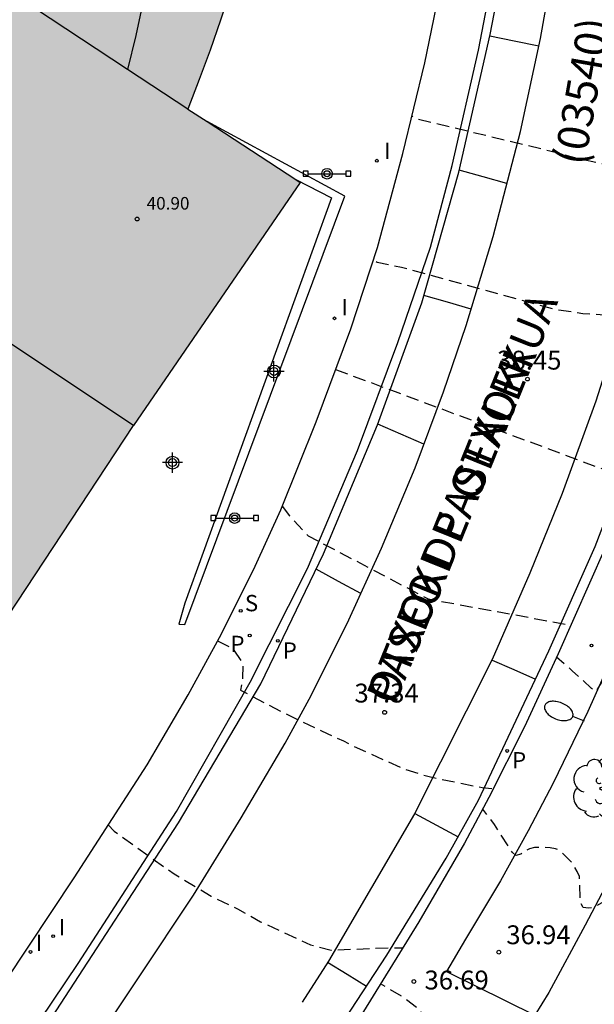
# Model space of a CAD drawing. Units: metres. Extents: x 585194 to 585546, y 4796039 to 4796291.
# Drawn here: x 585442 to 585465, y 4796202 to 4796241 of the extents above; entities that cross this region are included whole.
import ezdxf

# ---------------------------------------------------------------- set-up
doc = ezdxf.new("R2010")
doc.units = ezdxf.units.M
doc.header["$MEASUREMENT"] = 0
doc.linetypes.add('TRAZOS_NORMALES', pattern=[0.75, 0.5, -0.25])
for name, color, linetype in [('020194', 31, 'TRAZOS_NORMALES'), ('020195', 30, 'TRAZOS_NORMALES'), ('020204', 9, 'Continuous'), ('020308', 9, 'Continuous'), ('060108', 9, 'Continuous'), ('060113', 4, 'Continuous'), ('060145', 9, 'Continuous'), ('070104', 3, 'Continuous'), ('070105', 6, 'Continuous'), ('080110', 9, 'Continuous'), ('080201', 9, 'Continuous'), ('080302', 9, 'Continuous'), ('080303', 9, 'Continuous'), ('080306', 9, 'Continuous'), ('080312', 8, 'Continuous'), ('090208', 9, 'Continuous'), ('100202', 3, 'Continuous'), ('210201', 9, 'Continuous'), ('210204', 9, 'Continuous'), ('210205', 4, 'Continuous'), ('210301', 9, 'Continuous'), ('210304', 9, 'Continuous'), ('210305', 4, 'Continuous'), ('220207', 9, 'Continuous'), ('250202', 9, 'Continuous'), ('260101', 9, 'Continuous'), ('270204', 9, 'Continuous'), ('270304', 9, 'Continuous'), ('990501', 21, 'Continuous'), ('Centroides', 1, 'Continuous')]:
    doc.layers.add(name, color=color, linetype=linetype)
doc.layers.add('080111', color=7, linetype='Continuous', lineweight=30)
doc.styles.add('ARIAL', font='arial.ttf', dxfattribs={"height": 1})
doc.styles.add('ARIALI', font='ariali.ttf', dxfattribs={"height": 1})
doc.styles.add('ROMANS', font='romans__.ttf', dxfattribs={"height": 1})

# ---------------------------------------------------------------- blocks, each defined once
blk = doc.blocks.new('COTAPU')
blk.add_circle((0, 0), 0.075)
blk = doc.blocks.new('ARBOL')
blk.add_circle((0, 0), 0.0587)
for centre, radius, start, end in [((0.097, 0.97), 0.21, 23.1565, 160.4665), ((-0.564, 0.381), 0.532, 92.28, 254.58), ((-0.28, 0.855), 0.3, 359.2878, 173.6078), ((0.438, 0.881), 0.24, 301.578, 139.328), ((-0.091, 0.321), 0.12, 119.14, 310.56), ((0.656, 0.288), 0.443, 319.8556, 114.7656), ((0.819, -0.249), 0.383, 235.5275, 62.0275), ((-0.556, -0.339), 0.555, 142.64, 266.54), ((-0.039, -0.384), 0.21, 189.64, 323.88), ((0.299, -0.624), 0.532, 224.67, 0.24), ((-0.301, -0.676), 0.45, 213.78, 295.32)]:
    blk.add_arc(centre, radius, start, end)
blk = doc.blocks.new('FAREDI')
blk.add_line((0, 0), (0.5, 0))
blk.add_lwpolyline([(0.5, 0, 0.159986), (0.538, -0.117, 0.106322), (0.675, -0.238, 0.071006), (0.858, -0.309, 0.057309), (1.099, -0.337, 0.057309), (1.339, -0.309, 0.071006), (1.522, -0.238, 0.106322), (1.659, -0.117, 0.159986), (1.697, 0, 0.159986), (1.659, 0.117, 0.106322), (1.522, 0.238, 0.071006), (1.339, 0.309, 0.057309), (1.099, 0.337, 0.057309), (0.858, 0.309, 0.071006), (0.675, 0.238, 0.106322), (0.538, 0.117, 0.159986)], format="xyb", close=True)
blk = doc.blocks.new('REGALU')
blk.add_circle((0, 0), 0.055)
blk = doc.blocks.new('PLUVI3')
blk.add_circle((0, 0), 0.055)
blk = doc.blocks.new('SANEA')
blk.add_circle((0, 0), 0.055)
blk = doc.blocks.new('PLUVI1')
blk.add_circle((0, 0), 0.055)
blk = doc.blocks.new('PANINF')
for p, q in [((-0.749, 0), (0, 0)), ((0, 0), (0.749, 0))]:
    blk.add_line(p, q)
for points in [[(-0.749, -0.099), (-0.749, 0.099), (-0.947, 0.099), (-0.947, -0.099)], [(0.947, -0.099), (0.947, 0.099), (0.749, 0.099), (0.749, -0.099)]]:
    blk.add_lwpolyline(points, close=True)
for radius in [0.21, 0.12]:
    blk.add_circle((0, 0), radius)
blk = doc.blocks.new('PUNTO')
blk.add_circle((0, 0), 0.075)
blk = doc.blocks.new('REIND')
blk.add_circle((0, 0), 0.055)
blk = doc.blocks.new('Centroide')
for points in [[(0, -0.402), (0, 0.402)], [(0.402, 0), (-0.402, 0)]]:
    blk.add_lwpolyline(points)
for radius in [0.256, 0.159]:
    blk.add_circle((0, 0), radius)

msp = doc.modelspace()

# ---------------------------------------------------------------- hatches: boundary and pattern name
at = {"layer": '990501'}
msp.add_hatch(color=256, dxfattribs=at).paths.add_polyline_path([(585451.945, 4796245.697), (585452.275, 4796246.907), (585452.589, 4796248.121), (585452.886, 4796249.339), (585453.165, 4796250.561), (585453.727, 4796253.269), (585454.158, 4796256.001), (585454.458, 4796258.751), (585454.624, 4796261.511), (585454.658, 4796264.277), (585454.558, 4796267.041), (585454.326, 4796269.796), (585454.297, 4796270.016), (585454.264, 4796270.263), (585453.962, 4796272.538), (585453.466, 4796275.259), (585452.839, 4796277.953), (585452.084, 4796280.613), (585447.554, 4796273.615), (585446.771, 4796277.54), (585446.298, 4796279.327), (585445.419, 4796282.649), (585444.819, 4796284.457), (585444.576, 4796285.19), (585443.754, 4796287.666), (585442.776, 4796290.099), (585429.17, 4796290.1), (585430.077, 4796288.171), (585431.167, 4796285.618), (585431.341, 4796285.165), (585432.16, 4796283.03), (585433.07, 4796280.4), (585433.501, 4796280.538), (585434.543, 4796280.876), (585438.575, 4796282.17), (585438.905, 4796280.983), (585439.22, 4796279.792), (585439.52, 4796278.597), (585439.804, 4796277.399), (585440.073, 4796276.197), (585440.327, 4796274.991), (585440.564, 4796273.783), (585440.787, 4796272.571), (585440.994, 4796271.357), (585441.185, 4796270.14), (585441.36, 4796268.92), (585440.139, 4796267.075), (585437.05, 4796262.408), (585421.904, 4796272.617), (585417.148, 4796265.563), (585417.232, 4796265.506), (585401.929, 4796243.013), (585395.191, 4796233.11), (585401.06, 4796229.28), (585405.95, 4796226.09), (585404.97, 4796224.65), (585409.39, 4796221.67), (585410.4, 4796223.16), (585413.612, 4796220.809), (585413.613, 4796220.811), (585413.612, 4796220.812), (585412.42, 4796219.03), (585412, 4796218.4), (585412.36, 4796218.167), (585416.178, 4796215.713), (585415.851, 4796215.02), (585415.677, 4796214.274), (585415.665, 4796213.507), (585415.815, 4796212.756), (585416.12, 4796212.053), (585416.567, 4796211.43), (585417.135, 4796210.916), (585417.799, 4796210.533), (585418.528, 4796210.299), (585419.291, 4796210.224), (585420.052, 4796210.311), (585420.778, 4796210.557), (585421.435, 4796210.951), (585421.994, 4796211.475), (585422.431, 4796212.105), (585422.724, 4796212.813), (585422.862, 4796213.567), (585423.522, 4796213.126), (585423.673, 4796213.027), (585423.977, 4796212.824), (585424.065, 4796212.956), (585425.405, 4796214.967), (585435.983, 4796208.081), (585447.008, 4796224.797), (585453.626, 4796234.466), (585453.459, 4796234.575), (585449.924, 4796236.88), (585449.167, 4796237.374), (585449.614, 4796238.546), (585450.043, 4796239.724), (585450.457, 4796240.908), (585450.854, 4796242.097), (585451.234, 4796243.292), (585451.598, 4796244.492), (585451.751, 4796245.023)], flags=0)

# ---------------------------------------------------------------- linework, layer by layer
at = {"layer": '020194', "flags": 128}
for points, elevation in [([(585492.652, 4796290.098), (585493.928, 4796286.977), (585495.162, 4796283.788), (585495.44, 4796283.025), (585495.881, 4796281.956), (585496.411, 4796280.922), (585496.807, 4796279.918), (585496.903, 4796279.72), (585497.438, 4796278.776), (585497.896, 4796277.746), (585497.957, 4796277.549), (585498.08, 4796276.952), (585498.074, 4796276.731), (585498.029, 4796276.532), (585497.948, 4796276.349), (585497.831, 4796275.934), (585497.835, 4796275.711), (585498.023, 4796274.422), (585498.034, 4796273.964), (585497.965, 4796272.884), (585497.866, 4796271.786), (585497.738, 4796271.142), (585497.649, 4796270.93), (585497.54, 4796270.745), (585497.271, 4796270.38), (585496.492, 4796269.68), (585495.95, 4796269.326), (585495.623, 4796269.028), (585495.481, 4796268.849), (585495.367, 4796268.653), (585495.296, 4796268.459), (585495.272, 4796268.254), (585495.279, 4796268.033), (585495.306, 4796267.822), (585495.372, 4796267.614), (585495.85, 4796266.685), (585496.505, 4796265.819), (585496.945, 4796265.341), (585497.487, 4796264.413), (585497.911, 4796263.375), (585498.505, 4796262.385), (585498.706, 4796261.751), (585498.725, 4796261.543), (585498.719, 4796261.309), (585498.682, 4796261.103), (585498.612, 4796260.887), (585498.508, 4796260.711), (585498.345, 4796260.548), (585498.153, 4796260.449), (585497.943, 4796260.406), (585496.874, 4796260.315), (585496.449, 4796260.384), (585496.243, 4796260.464), (585496.082, 4796260.612), (585495.965, 4796260.796), (585495.79, 4796261.181), (585495.574, 4796261.78), (585495.439, 4796261.952), (585495.297, 4796262.097), (585494.606, 4796262.93), (585493.869, 4796263.677), (585493.044, 4796264.339), (585492.432, 4796264.933), (585492.328, 4796265.156), (585492.256, 4796265.386), (585492.04, 4796266.683), (585491.969, 4796266.891), (585491.512, 4796267.843), (585490.883, 4796268.687), (585490.011, 4796269.387), (585489.8, 4796269.475), (585489.606, 4796269.535), (585489.182, 4796269.619), (585488.085, 4796269.541), (585487.618, 4796269.401), (585486.609, 4796268.871), (585486.249, 4796268.629), (585485.92, 4796268.303), (585485.356, 4796267.471), (585485.059, 4796266.874), (585484.767, 4796265.795), (585484.553, 4796264.672), (585484.32, 4796262.496), (585484.182, 4796260.181), (585484.049, 4796259.098), (585483.944, 4796256.76), (585483.82, 4796254.615), (585483.673, 4796253.409), (585483.616, 4796251.206), (585483.573, 4796250.139), (585483.489, 4796249.041), (585483.285, 4796247.988), (585483.022, 4796246.883), (585482.658, 4796245.808), (585482.243, 4796244.861), (585481.761, 4796243.826), (585481.117, 4796242.934), (585480.617, 4796242.47), (585479.771, 4796241.87), (585478.942, 4796241.11), (585477.703, 4796239.763), (585477.596, 4796239.59), (585477.367, 4796238.979), (585477.234, 4796237.906), (585477.13, 4796236.823), (585477.027, 4796234.534), (585476.972, 4796234.082), (585476.636, 4796233.015), (585476.095, 4796232.098), (585475.427, 4796231.188), (585474.766, 4796230.239), (585474.174, 4796229.281), (585473.691, 4796228.269), (585473.273, 4796227.232), (585473.202, 4796226.797), (585473.479, 4796224.636), (585473.327, 4796223.594), (585472.885, 4796222.629), (585472.115, 4796221.556), (585471.56, 4796220.909), (585471.484, 4796220.708), (585471.493, 4796220.492), (585471.477, 4796220.276), (585471.412, 4796220.072), (585471.318, 4796219.868), (585471.207, 4796219.695), (585471.074, 4796219.54), (585470.089, 4796218.717), (585469.316, 4796217.911), (585468.434, 4796217.311), (585467.455, 4796216.915), (585466.907, 4796216.612), (585466.44, 4796216.213), (585466.341, 4796216.037), (585465.912, 4796215.098), (585465.368, 4796214.225), (585465.205, 4796214.355), (585464.442, 4796215.055), (585463.817, 4796215.601)], 37.64), ([(585470.525, 4796235.523), (585470.243, 4796235.422), (585469.18, 4796235.136), (585468.117, 4796234.937), (585467.901, 4796234.915), (585466.838, 4796235.005), (585465.774, 4796235.176), (585464.679, 4796235.403), (585463.55, 4796235.71), (585458.31, 4796236.97), (585458.065, 4796237.095)], 39.14), ([(585468.881, 4796229.175), (585468.202, 4796229.13), (585467.114, 4796229.119), (585465.978, 4796229.166), (585464.862, 4796229.244), (585463.796, 4796229.403), (585457.66, 4796231.081), (585456.69, 4796231.281), (585456.534, 4796231.385)], 38.64), ([(585455.036, 4796227.03), (585466.549, 4796222.741)], 38.14), ([(585452.907, 4796221.598), (585453.2, 4796221.211), (585453.94, 4796220.421), (585458.72, 4796217.911), (585464.384, 4796216.871)], 37.64), ([(585446.001, 4796208.932), (585446.23, 4796208.682), (585448.62, 4796206.982), (585450.084, 4796206.101), (585451.13, 4796205.599), (585452.054, 4796205.085), (585454.04, 4796204.17), (585454.852, 4796203.955), (585457.248, 4796204.054), (585457.703, 4796204.048)], 36.64), ([(585365.91, 4796040.108), (585368.602, 4796042.824), (585369.048, 4796043.247), (585369.405, 4796043.559), (585373.833, 4796046.764), (585375.417, 4796048.026), (585376.639, 4796049.148), (585377.5, 4796050.132), (585378.366, 4796051.079), (585379.236, 4796051.993), (585380.112, 4796052.872), (585381.198, 4796053.72), (585382.495, 4796054.537), (585384.001, 4796055.322), (585385.084, 4796055.854), (585385.742, 4796056.131), (585385.975, 4796056.154), (585386.238, 4796056.218), (585386.532, 4796056.323), (585386.857, 4796056.468), (585387.494, 4796056.659), (585388.443, 4796056.896), (585389.704, 4796057.178), (585391.011, 4796057.683), (585392.364, 4796058.411), (585393.763, 4796059.361), (585394.984, 4796060.117), (585396.026, 4796060.679), (585396.889, 4796061.047), (585397.761, 4796061.209), (585398.642, 4796061.167), (585399.532, 4796060.921), (585400.202, 4796061.155), (585400.654, 4796061.869), (585400.886, 4796063.064), (585401.961, 4796064.311), (585403.878, 4796065.611), (585406.637, 4796066.962), (585408.89, 4796068.097), (585410.637, 4796069.013), (585411.878, 4796069.711), (585413.127, 4796070.671), (585414.385, 4796071.891), (585415.652, 4796073.373), (585416.757, 4796074.721), (585417.7, 4796075.936), (585418.482, 4796077.017), (585419.569, 4796077.81), (585420.962, 4796078.317), (585422.66, 4796078.536), (585424.103, 4796078.894), (585425.289, 4796079.389), (585426.219, 4796080.021), (585427.208, 4796080.379), (585428.257, 4796080.46), (585429.366, 4796080.267), (585430.195, 4796080.182), (585430.745, 4796080.207), (585431.228, 4796080.464), (585431.384, 4796080.577), (585431.482, 4796080.679), (585432.231, 4796081.676), (585435.683, 4796086.359), (585437.597, 4796088.559), (585439.374, 4796090.169), (585441.015, 4796091.188), (585442.478, 4796092.139), (585443.764, 4796093.021), (585444.872, 4796093.835), (585446.021, 4796095.12), (585447.21, 4796096.875), (585448.44, 4796099.102), (585449.502, 4796100.977), (585450.396, 4796102.499), (585451.122, 4796103.671), (585451.911, 4796104.701), (585452.763, 4796105.591), (585453.677, 4796106.338), (585455.044, 4796107.815), (585456.865, 4796110.02), (585459.139, 4796112.953), (585461.175, 4796115.434), (585462.974, 4796117.464), (585464.534, 4796119.041), (585466.16, 4796120.619), (585467.851, 4796122.198), (585469.607, 4796123.777), (585471.262, 4796125.563), (585472.817, 4796127.554), (585474.27, 4796129.752), (585475.756, 4796131.945), (585477.276, 4796134.134), (585478.829, 4796136.318), (585480.017, 4796138.286), (585480.84, 4796140.036), (585481.298, 4796141.569), (585481.851, 4796143.271), (585482.499, 4796145.141), (585483.849, 4796148.82), (585484.652, 4796150.918), (585485.223, 4796151.902), (585486.031, 4796153.019), (585487.077, 4796154.27), (585488.13, 4796155.279), (585489.065, 4796155.98), (585489.633, 4796156.646), (585490.73, 4796159.658), (585494.464, 4796177.05), (585495.558, 4796182.707), (585496.021, 4796185.252), (585496.247, 4796186.352), (585496.412, 4796187.511), (585496.588, 4796189.691), (585496.501, 4796189.899), (585496.348, 4796190.059), (585496.124, 4796190.114), (585495.343, 4796190.102), (585495.15, 4796190.044), (585494.966, 4796189.964), (585493.919, 4796189.72), (585492.788, 4796189.515), (585491.689, 4796189.251), (585490.696, 4796188.969), (585489.579, 4796188.699), (585488.52, 4796188.267), (585487.523, 4796187.802), (585486.662, 4796187.156), (585486.509, 4796187.001), (585485.779, 4796186.076), (585484.512, 4796184.359), (585483.777, 4796183.324), (585480.827, 4796178.875), (585479.56, 4796177.001), (585478.739, 4796175.937), (585478.597, 4796175.79), (585478.413, 4796175.632), (585478.207, 4796175.501), (585477.984, 4796175.41), (585477.774, 4796175.349), (585476.69, 4796175.22), (585475.614, 4796175.192), (585473.617, 4796175.3), (585472.458, 4796175.442), (585470.238, 4796175.791), (585468.027, 4796176.026), (585465.804, 4796176.334), (585464.605, 4796176.624), (585463.499, 4796176.927), (585462.409, 4796177.148), (585460.268, 4796177.498), (585459.24, 4796177.728), (585458.2, 4796178.009), (585457.114, 4796178.23), (585455.972, 4796178.336), (585454.849, 4796178.492), (585453.76, 4796178.742), (585452.888, 4796179.11), (585452.538, 4796179.363), (585452.255, 4796179.672), (585452.125, 4796179.844), (585452.014, 4796180.026), (585451.917, 4796180.244), (585451.855, 4796180.686), (585451.864, 4796180.902), (585451.91, 4796181.127), (585452.376, 4796182.114), (585453.334, 4796183.616), (585453.828, 4796184.626), (585454.864, 4796186.866), (585456.075, 4796188.731), (585456.63, 4796189.714), (585457.135, 4796190.708), (585457.654, 4796191.786), (585458.066, 4796192.876), (585458.509, 4796193.889), (585459.045, 4796194.925), (585459.477, 4796195.949), (585459.841, 4796196.989), (585460.447, 4796198.37), (585460.515, 4796198.573), (585460.556, 4796198.769), (585460.579, 4796198.991), (585460.564, 4796199.212), (585460.475, 4796199.427), (585459.615, 4796200.113), (585458.816, 4796200.83), (585458.384, 4796201.575), (585457.743, 4796202.071), (585456.822, 4796202.614)], 36.64)]:
    msp.add_lwpolyline(points, dxfattribs=dict(at, elevation=elevation))
at = {"layer": '020195', "elevation": 37.14, "flags": 128}
for points in [[(585471.826, 4796124.471), (585472.045, 4796124.693), (585473.344, 4796126.245), (585474.282, 4796127.663), (585475.601, 4796129.584), (585477.302, 4796132.01), (585479.563, 4796134.517), (585481.323, 4796136.676), (585482.705, 4796138.132), (585482.952, 4796138.48), (585483.326, 4796138.854), (585484.228, 4796139.554), (585485.141, 4796140.38), (585485.815, 4796141.484), (585486.455, 4796142.976), (585486.775, 4796144.149), (585487.487, 4796145.038), (585488.127, 4796146.744), (585488.68, 4796148.073), (585489.14, 4796149.313), (585489.72, 4796151.153), (585490.06, 4796152.433), (585490.21, 4796153.103), (585490.33, 4796153.763), (585490.63, 4796155.083), (585490.86, 4796156.453), (585491.01, 4796157.153), (585491.47, 4796159.173), (585491.63, 4796159.803), (585491.97, 4796161.363), (585492.16, 4796162.063), (585492.28, 4796162.723), (585493.08, 4796165.523), (585493.23, 4796166.193), (585493.35, 4796166.893), (585493.81, 4796168.883), (585493.921, 4796169.543), (585494.151, 4796170.163), (585494.341, 4796170.863), (585494.801, 4796172.423), (585495.301, 4796174.252), (585495.501, 4796174.882), (585496.411, 4796178.892), (585496.531, 4796179.832), (585496.751, 4796181.192), (585496.831, 4796181.852), (585497.061, 4796183.212), (585497.211, 4796184.542), (585497.431, 4796185.942), (585497.511, 4796186.602), (585498.044, 4796188.129), (585498.967, 4796189.846), (585499.325, 4796191.024), (585499.473, 4796192.129), (585499.476, 4796193.223), (585499.333, 4796194.306), (585499.045, 4796195.378), (585498.939, 4796196.81), (585499.017, 4796198.602), (585499.276, 4796200.755), (585499.637, 4796202.335), (585500.097, 4796203.341), (585500.658, 4796203.775), (585501.044, 4796204.204), (585501.253, 4796204.629), (585501.288, 4796205.05), (585501.197, 4796205.744), (585500.981, 4796206.71), (585500.412, 4796208.834), (585500.3, 4796209.366), (585500.303, 4796209.543), (585500.442, 4796210.634), (585500.577, 4796211.547), (585500.709, 4796212.791), (585500.837, 4796214.366), (585501.055, 4796217.634), (585501.146, 4796218.732), (585501.453, 4796220.285), (585501.729, 4796221.404), (585502.507, 4796223.459), (585502.733, 4796224.497), (585502.888, 4796225.609), (585502.946, 4796226.776), (585503.056, 4796227.996), (585503.227, 4796229.102), (585503.372, 4796230.219), (585503.574, 4796231.3), (585503.715, 4796232.386), (585503.893, 4796234.55), (585504.007, 4796235.684), (585504.174, 4796236.732), (585504.507, 4796238.227), (585504.679, 4796240.426), (585504.939, 4796242.737), (585504.887, 4796243.374), (585504.74, 4796243.514), (585504.541, 4796243.582), (585504.336, 4796243.544), (585504.17, 4796243.425), (585503.923, 4796243.083), (585503.728, 4796242.707), (585503.338, 4796241.596), (585502.953, 4796240.628), (585502.612, 4796239.572), (585502.298, 4796238.555), (585501.698, 4796236.411), (585501.29, 4796235.421), (585500.937, 4796234.886), (585500.784, 4796234.736), (585500.597, 4796234.616), (585500.415, 4796234.527), (585498.427, 4796233.673), (585496.359, 4796232.86), (585495.99, 4796232.664), (585495.049, 4796232.035), (585493.095, 4796230.821), (585491.213, 4796229.552), (585490.886, 4796229.297), (585489.204, 4796227.791), (585487.627, 4796226.295), (585486.698, 4796225.472), (585485.91, 4796224.698), (585485.176, 4796223.823), (585483.871, 4796222.157), (585482.581, 4796220.404), (585481.879, 4796219.486), (585481.19, 4796218.517), (585478.781, 4796214.999), (585478.084, 4796214.035), (585477.413, 4796213.181), (585476.725, 4796212.379), (585475.978, 4796211.628), (585475.066, 4796210.919), (585474.169, 4796210.23), (585473.15, 4796209.634), (585472.201, 4796209.104), (585471.305, 4796208.56), (585470.332, 4796208.066), (585469.333, 4796207.614), (585467.865, 4796207.072), (585466.904, 4796206.607), (585465.909, 4796205.995), (585465.295, 4796205.656), (585465.085, 4796205.621), (585464.879, 4796205.648), (585464.767, 4796205.829), (585464.722, 4796206.878), (585464.638, 4796207.085), (585464.402, 4796207.461), (585463.974, 4796207.9), (585463.778, 4796207.986), (585463.564, 4796208.025), (585462.937, 4796208.038), (585462.739, 4796207.983), (585462.558, 4796207.881), (585462.394, 4796207.762), (585462.194, 4796207.711), (585462.049, 4796207.854), (585461.351, 4796208.944), (585460.887, 4796209.563)], [(585450.342, 4796216.241), (585450.93, 4796215.951), (585451.35, 4796215.351), (585451.34, 4796214.781), (585451.26, 4796214.281), (585453.06, 4796213.341), (585454.732, 4796212.548), (585455.342, 4796212.275), (585455.725, 4796212.071), (585457.721, 4796211.173), (585458.747, 4796210.85), (585460.859, 4796210.416), (585461.304, 4796210.368)]]:
    msp.add_lwpolyline(points, dxfattribs=at)
at = {"layer": '060108', "flags": 128}
for points in [[(585430.596, 4796182.117), (585442.782, 4796200.434), (585444.799, 4796203.425), (585448.707, 4796209.467), (585451.64, 4796214.599), (585453.92, 4796219.114), (585455.9, 4796223.815), (585457.506, 4796228.105), (585458.802, 4796231.891), (585459.671, 4796235.139), (585460.71, 4796239.722), (585461.336, 4796242.96)], [(585471.638, 4796241.394), (585470.983, 4796237.685), (585470.266, 4796234.3), (585468.936, 4796229.349), (585467.62, 4796225.223), (585466.814, 4796222.89), (585465.747, 4796219.944), (585463.874, 4796215.724), (585462.542, 4796212.835), (585461.128, 4796210.018), (585460.164, 4796208.199), (585458.34, 4796205.085), (585456.145, 4796201.512), (585448.41, 4796189.891), (585442.101, 4796180.475)]]:
    msp.add_lwpolyline(points, dxfattribs=at)
at = {"layer": '060113', "flags": 128}
for points in [[(585430.864, 4796181.899), (585443.019, 4796200.232), (585443.922, 4796201.549), (585448.791, 4796209.011), (585452.067, 4796214.538), (585454.553, 4796219.699), (585456.702, 4796224.833), (585458.461, 4796229.681), (585459.927, 4796234.865), (585461.178, 4796240.344), (585461.781, 4796243.512), (585462.469, 4796248.775), (585462.817, 4796253.44), (585462.893, 4796258.683), (585462.921, 4796260.136), (585462.566, 4796266.278), (585462.259, 4796269.477), (585461.803, 4796272.573), (585461.21, 4796276.092), (585460.507, 4796279.579), (585459.495, 4796283.511), (585458.269, 4796287.629), (585457.366, 4796290.099)], [(585433.289, 4796167.846), (585444.327, 4796184.413), (585447.988, 4796189.868), (585457.074, 4796203.757), (585459.435, 4796207.612), (585460.72, 4796209.912), (585462.53, 4796213.763), (585463.515, 4796215.847), (585465.352, 4796219.999), (585465.756, 4796221.07), (585467.219, 4796225.095), (585468.666, 4796229.609), (585469.054, 4796231.173), (585470.046, 4796235.105), (585470.566, 4796237.37), (585471.173, 4796240.555), (585471.445, 4796242.516)]]:
    msp.add_lwpolyline(points, dxfattribs=at)
at = {"layer": '060145', "flags": 128}
for points in [[(585432.978, 4796206.761), (585436.98, 4796204.066), (585441.001, 4796201.357), (585444.646, 4796206.828), (585447.54, 4796211.32), (585449.172, 4796214.104), (585450.497, 4796216.524), (585451.842, 4796219.215), (585452.851, 4796221.458), (585454.258, 4796224.95), (585455.641, 4796228.646), (585456.695, 4796231.878), (585457.707, 4796235.609), (585458.577, 4796239.217), (585459.217, 4796242.31), (585459.444, 4796243.796)], [(585470.376, 4796227.335), (585470.308, 4796227.137), (585469.303, 4796223.992), (585468.114, 4796220.655), (585466.619, 4796216.939), (585465.064, 4796213.437), (585463.679, 4796210.594), (585462.693, 4796208.694), (585461.589, 4796206.704), (585460.194, 4796204.388), (585459.446, 4796203.109), (585462.957, 4796201.374)]]:
    msp.add_lwpolyline(points, dxfattribs=at)
at = {"layer": '070104', "flags": 128}
msp.add_lwpolyline([(585466.813, 4796208.477), (585464.949, 4796204.95), (585463.505, 4796202.266), (585462.957, 4796201.374)], dxfattribs=at)
at = {"layer": '070105', "flags": 128}
msp.add_lwpolyline([(585453.459, 4796234.575), (585454.869, 4796233.849), (585449.04, 4796217.741), (585448.797, 4796216.903), (585449.043, 4796216.897), (585455.397, 4796233.92), (585449.924, 4796236.88)], dxfattribs=at)
at = {"layer": '080110', "flags": 128}
for points in [[(585442.404, 4796258.405), (585448.839, 4796254.098), (585448.79, 4796252.706), (585448.713, 4796251.315), (585448.608, 4796249.926), (585448.475, 4796248.539), (585448.314, 4796247.156), (585448.125, 4796245.776), (585447.908, 4796244.4), (585447.663, 4796243.029), (585447.39, 4796241.663), (585447.09, 4796240.302), (585446.762, 4796238.949), (585429.548, 4796250.303)], [(585447.008, 4796224.797), (585423.054, 4796240.754)], [(585449.167, 4796237.374), (585446.762, 4796238.949)]]:
    msp.add_lwpolyline(points, dxfattribs=at)
at = {"layer": '080111', "flags": 128}
for points in [[(585451.751, 4796245.023), (585451.598, 4796244.492), (585451.234, 4796243.292), (585450.854, 4796242.097), (585450.457, 4796240.908), (585450.043, 4796239.724), (585449.614, 4796238.546), (585449.167, 4796237.374)], [(585449.167, 4796237.374), (585449.924, 4796236.88)], [(585449.924, 4796236.88), (585453.459, 4796234.575)], [(585453.459, 4796234.575), (585453.626, 4796234.466), (585447.008, 4796224.797)], [(585425.405, 4796214.967), (585435.983, 4796208.081), (585447.008, 4796224.797)]]:
    msp.add_lwpolyline(points, dxfattribs=at)
at = {"layer": '260101', "flags": 128}
for points in [[(585443.504, 4796200.94), (585445.13, 4796199.752), (585447.204, 4796202.857), (585449.383, 4796206.144), (585451.284, 4796209.208), (585453.028, 4796212.175), (585453.98, 4796213.926), (585455.497, 4796216.936), (585456.862, 4796219.93), (585458.196, 4796223.127), (585459.32, 4796226.141), (585460.22, 4796228.776), (585461.294, 4796232.318), (585462.379, 4796236.486), (585463.173, 4796240.177), (585463.744, 4796243.406), (585464.285, 4796247.442), (585464.657, 4796251.07), (585464.775, 4796254.219), (585464.865, 4796257.225), (585464.711, 4796263.295), (585462.74, 4796263.26)], [(585463.11, 4796239.883), (585462.137, 4796240.082), (585461.164, 4796240.281)], [(585468.521, 4796237.227), (585467.967, 4796234.712), (585467.338, 4796232.277), (585466.493, 4796229.274), (585465.38, 4796225.768), (585464.038, 4796222.105), (585462.753, 4796218.936), (585461.263, 4796215.501), (585458.168, 4796209.372), (585454.746, 4796203.522), (585453.706, 4796201.886)], [(585461.841, 4796234.417), (585460.894, 4796234.683), (585459.946, 4796234.949)], [(585460.417, 4796229.426), (585459.48, 4796229.699), (585458.543, 4796229.971)], [(585458.543, 4796224.058), (585457.626, 4796224.457), (585456.71, 4796224.856)], [(585456.04, 4796218.126), (585455.15, 4796218.608), (585454.26, 4796219.09)], [(585461.254, 4796215.483), (585462.117, 4796215.101), (585462.981, 4796214.718)], [(585458.177, 4796209.39), (585459.041, 4796208.921), (585459.904, 4796208.452)], [(585454.718, 4796203.479), (585455.493, 4796203.003), (585456.269, 4796202.527)]]:
    msp.add_lwpolyline(points, dxfattribs=at)

# ---------------------------------------------------------------- block references
at = {"layer": '020204', "rotation": 359.9987685839998}
for p in [(585462.658, 4796226.648, 38.452), (585456.984, 4796213.404, 37.342), (585461.52, 4796203.873, 36.939), (585458.146, 4796202.707, 36.69)]:
    msp.add_blockref('COTAPU', p, dxfattribs=at)
at = {"layer": '080201', "rotation": 359.9987685839998}
msp.add_blockref('PUNTO', (585447.148, 4796233.008, 40.902), dxfattribs=at)
at = {"layer": '090208', "rotation": 359.9987685839998}
for p in [(585454.695, 4796234.808), (585451.021, 4796221.124)]:
    msp.add_blockref('PANINF', p, dxfattribs=at)
at = {"layer": '100202', "rotation": 359.9987685839998}
msp.add_blockref('ARBOL', (585465.601, 4796210.375), dxfattribs=at)
at = {"layer": '210201', "rotation": 359.9987685839998}
msp.add_blockref('PLUVI1', (585451.62, 4796216.457, 37.351), dxfattribs=at)
at = {"layer": '210204', "rotation": 359.9987685839998}
msp.add_blockref('SANEA', (585451.262, 4796217.434, 37.417), dxfattribs=at)
at = {"layer": '210205', "rotation": 359.9987685839998}
for p in [(585452.736, 4796216.244, 37.259), (585461.851, 4796211.87, 37.226)]:
    msp.add_blockref('PLUVI3', p, dxfattribs=at)
at = {"layer": '220207', "rotation": 359.9987685839998}
msp.add_blockref('REGALU', (585465.207, 4796216.056, 37.737), dxfattribs=at)
at = {"layer": '250202', "rotation": 158.3298686077877}
msp.add_blockref('FAREDI', (585464.923, 4796213.054), dxfattribs=at)
at = {"layer": '270204', "rotation": 359.9987685839998}
for p in [(585456.67, 4796235.326, 39.37), (585454.992, 4796229.061, 39.263), (585443.806, 4796204.506, 36.588), (585442.905, 4796203.882, 36.57)]:
    msp.add_blockref('REIND', p, dxfattribs=at)
at = {"layer": 'Centroides', "rotation": 359.9987685839998}
for p in [(585452.584, 4796226.951), (585448.55, 4796223.327)]:
    msp.add_blockref('Centroide', p, dxfattribs=at)

# ---------------------------------------------------------------- texts
at = {"layer": '020308', "style": 'ARIAL'}
for s, p in [('38.45', (585461.456, 4796227.025)), ('37.34', (585455.783, 4796213.795)), ('36.94', (585461.819, 4796204.19)), ('36.69', (585458.567, 4796202.392))]:
    msp.add_text(s, height=0.75, rotation=359.9988, dxfattribs=at).set_placement(p)
at = {"layer": '080302', "style": 'ARIAL'}
msp.add_text('(03540)', height=1.25, rotation=80, dxfattribs=at).set_placement((585464.931, 4796235.094))
at = {"layer": '080303', "style": 'ARIAL'}
msp.add_text('40.90', height=0.5, rotation=359.9988, dxfattribs=at).set_placement((585447.523, 4796233.383))
at = {"layer": '080306', "style": 'ARIALI'}
msp.add_text('OTXOKI  PASEALEKUA', height=1.25, rotation=68, dxfattribs=at).set_placement((585457.388, 4796213.638))
at = {"layer": '080312', "style": 'ARIALI'}
msp.add_text('PASEO DE  OTXOKI', height=1.25, rotation=68, dxfattribs=at).set_placement((585457.388, 4796213.638))
at = {"layer": '210301', "style": 'ROMANS'}
msp.add_text('P', height=0.65, rotation=359.9988, dxfattribs=at).set_placement((585450.853, 4796215.797))
at = {"layer": '210304', "style": 'ROMANS'}
msp.add_text('S', height=0.65, rotation=359.9988, dxfattribs=at).set_placement((585451.428, 4796217.42))
at = {"layer": '210305', "style": 'ROMANS'}
for p in [(585452.931, 4796215.534), (585462.046, 4796211.174)]:
    msp.add_text('P', height=0.65, rotation=359.9988, dxfattribs=at).set_placement(p)
at = {"layer": '270304', "style": 'ROMANS'}
for p in [(585456.955, 4796235.397), (585455.266, 4796229.183), (585444.025, 4796204.544), (585443.112, 4796203.926)]:
    msp.add_text('I', height=0.65, rotation=359.9988, dxfattribs=at).set_placement(p)

doc.saveas('drawing.dxf')
